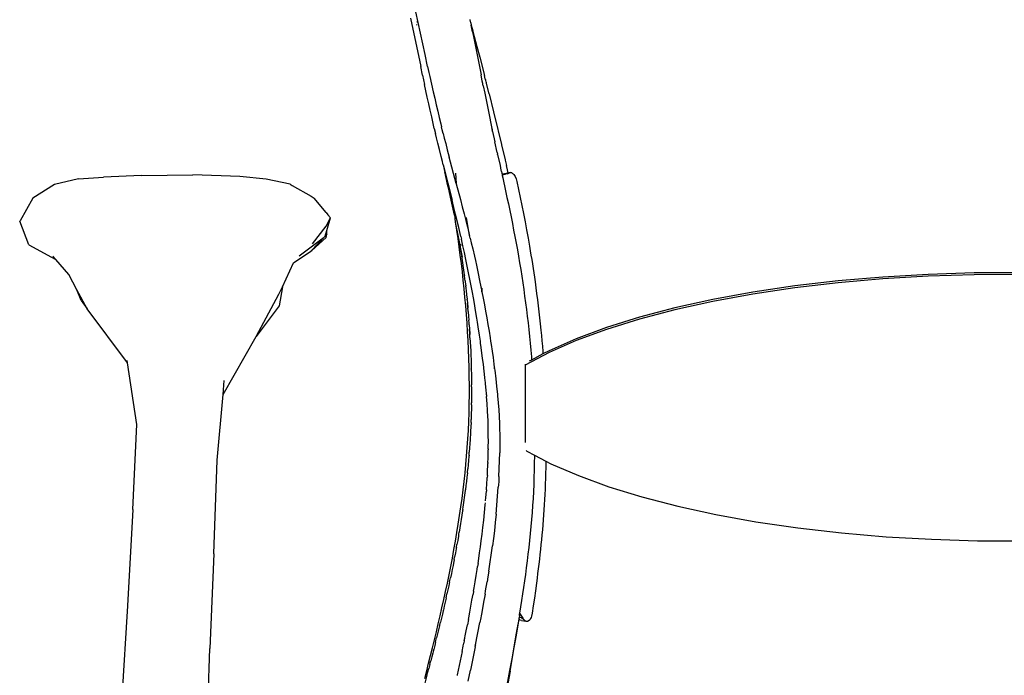
# Model space of a CAD drawing. Units: millimetres. Extents: x 95 to 6119, y 345 to 4771.
# Drawn here: x 1320 to 1664, y 3579 to 3808 of the extents above; entities that cross this region are included whole.
import ezdxf

# ---------------------------------------------------------------- set-up
doc = ezdxf.new("R2010")
doc.units = ezdxf.units.MM

msp = doc.modelspace()

# ---------------------------------------------------------------- linework, layer by layer
for p, q in [((1461.81, 3795.89), (1458.64, 3810.77)), ((1456.76, 3808.53), (1460.29, 3791.66)), ((1458.97, 3806.16), (1458.93, 3806.32)), ((1459.15, 3807.23), (1459.12, 3807.36)), ((1459.19, 3807.06), (1459.15, 3807.23)), ((1477.54, 3808.04), (1477.5, 3808.06)), ((1477.74, 3806.9), (1477.54, 3808.04)), ((1477.74, 3806.9), (1477.76, 3806.8)), ((1477.76, 3806.8), (1477.8, 3806.59)), ((1477.8, 3806.59), (1477.81, 3806.55)), ((1477.81, 3806.55), (1477.83, 3806.48)), ((1477.83, 3806.48), (1477.84, 3806.44)), ((1477.84, 3806.51), (1477.84, 3806.44)), ((1477.84, 3806.44), (1477.9, 3806.22)), ((1477.9, 3806.22), (1477.91, 3806.17)), ((1478.37, 3803.76), (1477.91, 3806.17)), ((1477.91, 3806.17), (1478.45, 3804.19)), ((1478.37, 3803.76), (1478.79, 3801.62)), ((1478.45, 3804.19), (1478.64, 3803.49)), ((1478.64, 3803.49), (1479.19, 3801.35)), ((1478.79, 3801.62), (1478.82, 3801.6)), ((1478.82, 3801.6), (1480.06, 3795.2)), ((1479.19, 3801.35), (1479.34, 3800.8)), ((1479.34, 3800.8), (1479.41, 3800.53)), ((1479.41, 3800.53), (1479.89, 3798.7)), ((1479.89, 3798.7), (1480.88, 3794.95)), ((1462.72, 3791.67), (1461.81, 3795.89)), ((1480.06, 3795.2), (1480.08, 3795.17)), ((1480.08, 3795.17), (1481.33, 3788.79)), ((1480.88, 3794.95), (1480.9, 3794.92)), ((1480.9, 3794.92), (1482.54, 3788.57)), ((1460.91, 3788.69), (1460.29, 3791.66)), ((1462.72, 3791.67), (1463.16, 3789.66)), ((1460.91, 3788.69), (1461.6, 3785.49)), ((1463.16, 3789.66), (1463.48, 3788.19)), ((1463.48, 3788.19), (1464.65, 3782.93)), ((1481.35, 3788.76), (1481.33, 3788.79)), ((1481.77, 3786.64), (1481.35, 3788.76)), ((1482.54, 3788.57), (1482.55, 3788.53)), ((1482.83, 3787.42), (1482.55, 3788.53)), ((1462.09, 3783.24), (1461.6, 3785.49)), ((1481.93, 3785.82), (1481.77, 3786.64)), ((1481.99, 3785.58), (1481.93, 3785.82)), ((1482.1, 3785.01), (1481.99, 3785.58)), ((1482.1, 3785.01), (1482.61, 3782.4)), ((1482.89, 3787.17), (1482.83, 3787.42)), ((1482.89, 3787.17), (1482.92, 3787.06)), ((1482.98, 3786.83), (1482.92, 3787.06)), ((1482.99, 3786.8), (1482.98, 3786.83)), ((1483.09, 3786.42), (1482.99, 3786.8)), ((1483.19, 3786.01), (1483.09, 3786.42)), ((1483.21, 3785.94), (1483.19, 3786.01)), ((1483.24, 3785.8), (1483.21, 3785.94)), ((1484.15, 3782.23), (1483.24, 3785.8)), ((1462.58, 3780.98), (1462.09, 3783.24)), ((1464.65, 3782.93), (1465.18, 3780.61)), ((1482.61, 3782.4), (1483.92, 3776.02)), ((1484.15, 3782.23), (1485.72, 3775.94)), ((1463.09, 3778.71), (1462.58, 3780.98)), ((1463.6, 3776.43), (1463.09, 3778.71)), ((1465.18, 3780.61), (1465.7, 3778.32)), ((1465.7, 3778.32), (1466.23, 3776.09)), ((1464.12, 3774.14), (1463.6, 3776.43)), ((1466.23, 3776.09), (1466.75, 3773.89)), ((1483.92, 3776.02), (1485.16, 3770.12)), ((1485.72, 3775.94), (1487.25, 3769.71)), ((1464.65, 3771.84), (1464.12, 3774.14)), ((1465.05, 3770.11), (1464.65, 3771.84)), ((1466.75, 3773.89), (1467.27, 3771.74)), ((1467.27, 3771.74), (1467.53, 3770.67)), ((1465.05, 3770.11), (1465.47, 3768.35)), ((1465.84, 3766.84), (1465.47, 3768.35)), ((1467.78, 3769.66), (1467.53, 3770.67)), ((1468.12, 3768.3), (1467.78, 3769.66)), ((1468.12, 3768.3), (1468.53, 3766.69)), ((1485.2, 3769.9), (1485.16, 3770.12)), ((1485.2, 3769.9), (1485.25, 3769.67)), ((1485.32, 3769.32), (1485.25, 3769.67)), ((1485.39, 3769.03), (1485.32, 3769.32)), ((1485.39, 3769.03), (1486.15, 3765.45)), ((1487.25, 3769.71), (1487.35, 3769.27)), ((1487.35, 3769.27), (1488.52, 3764.44)), ((1466.28, 3764.98), (1465.84, 3766.84)), ((1466.82, 3762.79), (1466.28, 3764.98)), ((1468.53, 3766.69), (1469.01, 3764.79)), ((1469.01, 3764.79), (1469.58, 3762.59)), ((1486.98, 3761.66), (1486.15, 3765.45)), ((1488.52, 3764.44), (1488.52, 3764.38)), ((1488.52, 3764.38), (1489.75, 3759.2)), ((1467.45, 3760.26), (1466.82, 3762.79)), ((1469.58, 3762.59), (1470.22, 3760.1)), ((1486.98, 3761.66), (1487.07, 3761.23)), ((1487.13, 3760.99), (1487.07, 3761.23)), ((1487.13, 3760.99), (1487.97, 3757.16)), ((1467.85, 3758.59), (1467.45, 3760.26)), ((1467.87, 3758.46), (1467.85, 3758.59)), ((1467.89, 3758.4), (1467.87, 3758.46)), ((1467.98, 3758), (1467.89, 3758.4)), ((1468.16, 3757.37), (1467.98, 3758)), ((1468.16, 3757.37), (1468.76, 3754.76)), ((1468.16, 3757.37), (1471.24, 3745.05)), ((1472.63, 3750.94), (1470.22, 3760.1)), ((1487.97, 3757.16), (1488, 3757.02)), ((1489.75, 3759.2), (1489.76, 3759.08)), ((1489.76, 3759.08), (1490.18, 3757.21)), ((1490.55, 3755.62), (1490.18, 3757.21)), ((1362.92, 3753.67), (1349.66, 3753.07)), ((1362.92, 3753.67), (1380.82, 3753.97)), ((1397.16, 3753.3), (1380.82, 3753.97)), ((1468.74, 3754.67), (1468.76, 3754.76)), ((1468.77, 3754.58), (1468.74, 3754.67)), ((1468.77, 3754.58), (1468.84, 3754.49)), ((1469.57, 3751.1), (1468.84, 3754.49)), ((1472.43, 3754.44), (1472.63, 3750.94)), ((1488, 3757.02), (1488.13, 3756.45)), ((1488.13, 3756.45), (1488.18, 3756.19)), ((1488.18, 3756.19), (1488.41, 3755.13)), ((1488.42, 3755.1), (1488.41, 3755.13)), ((1488.42, 3755.1), (1488.68, 3753.91)), ((1489.04, 3754.16), (1488.68, 3753.91)), ((1488.68, 3753.87), (1489.89, 3754.15)), ((1488.68, 3753.91), (1488.68, 3753.87)), ((1488.68, 3753.87), (1488.74, 3753.66)), ((1488.74, 3753.66), (1488.92, 3752.81)), ((1489.5, 3754.28), (1489.04, 3754.16)), ((1490.13, 3754.33), (1489.5, 3754.28)), ((1490.56, 3754.3), (1489.89, 3754.15)), ((1490.79, 3754.52), (1490.13, 3754.33)), ((1490.79, 3754.52), (1490.55, 3755.62)), ((1490.56, 3754.3), (1490.81, 3754.42)), ((1490.98, 3754.58), (1490.79, 3754.52)), ((1490.8, 3754.47), (1490.79, 3754.52)), ((1490.81, 3754.42), (1490.8, 3754.47)), ((1490.8, 3754.47), (1490.84, 3754.43)), ((1490.81, 3754.42), (1490.84, 3754.43)), ((1490.84, 3754.43), (1490.99, 3754.5)), ((1491.45, 3754.72), (1490.98, 3754.58)), ((1490.99, 3754.5), (1491.45, 3754.72)), ((1491.45, 3754.72), (1491.92, 3754.67)), ((1491.92, 3754.67), (1492.37, 3754.43)), ((1492.37, 3754.43), (1492.59, 3754.23)), ((1492.59, 3754.23), (1492.81, 3753.99)), ((1492.81, 3753.99), (1493.2, 3753.37)), ((1332.59, 3750.5), (1324.98, 3745.73)), ((1340.95, 3752.5), (1332.59, 3750.5)), ((1340.95, 3752.5), (1349.66, 3753.07)), ((1406.44, 3752.43), (1397.16, 3753.3)), ((1414.72, 3750.65), (1406.44, 3752.43)), ((1414.72, 3750.65), (1415.52, 3750.18)), ((1415.52, 3750.18), (1422.12, 3746.52)), ((1469.7, 3750.53), (1469.57, 3751.1)), ((1469.81, 3750.07), (1469.7, 3750.53)), ((1472.63, 3750.94), (1472.66, 3750.83)), ((1472.66, 3750.83), (1474.12, 3745.29)), ((1488.92, 3752.81), (1489.9, 3748.28)), ((1493.2, 3753.37), (1493.54, 3752.57)), ((1493.54, 3752.57), (1493.8, 3751.62)), ((1493.8, 3751.62), (1494.39, 3748.82)), ((1469.96, 3749.42), (1469.81, 3750.07)), ((1470.68, 3746.15), (1469.96, 3749.42)), ((1489.9, 3748.28), (1490.39, 3746.02)), ((1494.39, 3748.82), (1494.98, 3746.02)), ((1324.98, 3745.73), (1320.54, 3737.9)), ((1422.12, 3746.52), (1423.17, 3745.72)), ((1427.27, 3740.78), (1423.17, 3745.72)), ((1472.08, 3739.87), (1470.68, 3746.15)), ((1471.87, 3742.48), (1471.24, 3745.05)), ((1474.12, 3745.29), (1474.79, 3742.71)), ((1490.39, 3746.02), (1490.87, 3743.75)), ((1490.87, 3743.75), (1491.34, 3741.48)), ((1494.98, 3746.02), (1495.56, 3743.2)), ((1427.27, 3740.78), (1427.95, 3740.01)), ((1427.95, 3740.01), (1428.81, 3738.92)), ((1472.47, 3740.03), (1471.87, 3742.48)), ((1472.15, 3739.68), (1472.08, 3739.87)), ((1473, 3737.85), (1472.47, 3740.03)), ((1474.79, 3742.71), (1475.42, 3740.27)), ((1475.42, 3740.27), (1476.01, 3737.95)), ((1491.34, 3741.48), (1491.81, 3739.2)), ((1495.56, 3743.2), (1496.13, 3740.38)), ((1496.13, 3740.38), (1496.68, 3737.54)), ((1320.54, 3737.9), (1320.43, 3737.73)), ((1323.65, 3729.48), (1320.43, 3737.73)), ((1427.36, 3736.05), (1428.81, 3738.92)), ((1427.51, 3734.54), (1428.81, 3738.92)), ((1472.17, 3739.64), (1472.15, 3739.68)), ((1472.27, 3739.09), (1472.17, 3739.64)), ((1472.29, 3738.98), (1472.27, 3739.09)), ((1472.29, 3738.72), (1472.29, 3738.98)), ((1472.49, 3737.44), (1472.29, 3738.72)), ((1472.92, 3734.57), (1472.49, 3737.44)), ((1473.58, 3731.72), (1472.49, 3737.44)), ((1473.01, 3737.78), (1473, 3737.85)), ((1473.03, 3737.7), (1473.01, 3737.78)), ((1473.56, 3735.49), (1473.03, 3737.7)), ((1473.14, 3736.9), (1473.14, 3736.95)), ((1476.01, 3737.95), (1476.57, 3735.76)), ((1477.32, 3732.73), (1476.29, 3739.05)), ((1491.81, 3739.2), (1492.27, 3736.93)), ((1492.27, 3736.93), (1492.72, 3734.65)), ((1496.68, 3737.54), (1497.22, 3734.7)), ((1422.55, 3729.85), (1427.36, 3736.05)), ((1426.92, 3732.54), (1427.51, 3734.54)), ((1427.61, 3733.27), (1426.92, 3732.54)), ((1427.36, 3732.06), (1427.61, 3733.27)), ((1427.61, 3733.27), (1427.51, 3734.54)), ((1473.33, 3731.69), (1472.92, 3734.57)), ((1474.05, 3733.42), (1473.56, 3735.49)), ((1474.28, 3732.42), (1474.05, 3733.42)), ((1476.57, 3735.76), (1477.08, 3733.71)), ((1477.08, 3733.71), (1477.32, 3732.73)), ((1492.72, 3734.65), (1493.16, 3732.37)), ((1497.22, 3734.7), (1497.75, 3731.84)), ((1425.82, 3731.5), (1417.85, 3725.5)), ((1421.98, 3727.26), (1426.92, 3732.54)), ((1427.36, 3732.06), (1422.31, 3727.48)), ((1425.82, 3731.5), (1426.92, 3732.54)), ((1473.73, 3728.8), (1473.33, 3731.69)), ((1474.85, 3725.13), (1473.58, 3731.72)), ((1474.61, 3725.93), (1473.58, 3731.72)), ((1474.21, 3729.62), (1474.19, 3729.75)), ((1474.21, 3729.62), (1474.22, 3729.58)), ((1474.22, 3729.58), (1474.24, 3729.38)), ((1474.28, 3732.42), (1474.5, 3731.46)), ((1475.03, 3729.11), (1474.5, 3731.46)), ((1477.55, 3731.79), (1477.32, 3732.73)), ((1477.55, 3731.79), (1477.93, 3730.2)), ((1477.93, 3730.2), (1478.43, 3728.1)), ((1493.16, 3732.37), (1493.59, 3730.08)), ((1493.59, 3730.08), (1494.01, 3727.79)), ((1497.75, 3731.84), (1498.25, 3728.97)), ((1323.65, 3729.48), (1331.5, 3725.17)), ((1415.91, 3723.2), (1421.98, 3727.26)), ((1421.98, 3727.26), (1422.31, 3727.48)), ((1474.11, 3725.9), (1473.73, 3728.8)), ((1474.24, 3729.38), (1474.26, 3729.26)), ((1475.55, 3726.76), (1475.03, 3729.11)), ((1476.06, 3724.41), (1475.55, 3726.76)), ((1478.43, 3728.1), (1479.03, 3725.49)), ((1494.01, 3727.79), (1494.41, 3725.49)), ((1498.25, 3728.97), (1498.51, 3727.43)), ((1498.51, 3727.43), (1498.76, 3725.9)), ((1331.5, 3725.17), (1333.03, 3724.4)), ((1333.03, 3724.4), (1332.01, 3725.58)), ((1337.62, 3719.09), (1333.03, 3724.4)), ((1412.07, 3714.88), (1415.91, 3723.2)), ((1474.47, 3722.98), (1474.11, 3725.9)), ((1474.82, 3720.05), (1474.47, 3722.98)), ((1474.61, 3725.93), (1474.63, 3725.79)), ((1474.63, 3725.79), (1474.66, 3725.65)), ((1474.74, 3725.39), (1474.66, 3725.65)), ((1475.55, 3719.07), (1474.66, 3725.65)), ((1476.55, 3722.08), (1476.06, 3724.41)), ((1479.03, 3725.49), (1479.37, 3724)), ((1479.37, 3724), (1479.72, 3722.39)), ((1494.41, 3725.49), (1494.8, 3723.2)), ((1494.8, 3723.2), (1495.17, 3720.89)), ((1498.76, 3725.9), (1499.01, 3724.36)), ((1499.01, 3724.36), (1499.25, 3722.82)), ((1499.25, 3722.82), (1499.49, 3721.27)), ((1475.14, 3717.11), (1474.82, 3720.05)), ((1477.02, 3719.76), (1476.55, 3722.08)), ((1477.47, 3717.45), (1477.02, 3719.76)), ((1479.72, 3722.39), (1480.34, 3719.5)), ((1480.34, 3719.5), (1480.86, 3717)), ((1495.17, 3720.89), (1495.54, 3718.59)), ((1499.49, 3721.27), (1499.72, 3719.72)), ((1499.72, 3719.72), (1499.95, 3718.17)), ((1653.35, 3719.69), (1637.3, 3719.19)), ((1669.5, 3719.75), (1653.35, 3719.69)), ((1340.4, 3713.83), (1337.62, 3719.09)), ((1475.45, 3714.15), (1475.14, 3717.11)), ((1475.56, 3719.01), (1475.55, 3719.07)), ((1475.59, 3718.77), (1475.56, 3719.01)), ((1475.59, 3718.77), (1475.6, 3718.71)), ((1475.6, 3718.71), (1475.6, 3718.67)), ((1475.71, 3717.63), (1475.6, 3718.67)), ((1475.81, 3716.89), (1475.71, 3717.63)), ((1475.81, 3716.89), (1475.85, 3716.49)), ((1475.85, 3716.49), (1475.99, 3715.16)), ((1477.91, 3715.14), (1477.47, 3717.45)), ((1480.86, 3717), (1481.29, 3714.87)), ((1495.54, 3718.59), (1495.89, 3716.27)), ((1495.89, 3716.27), (1496.23, 3713.96)), ((1499.95, 3718.17), (1500.17, 3716.61)), ((1500.17, 3716.61), (1500.46, 3714.53)), ((1605.9, 3716.91), (1590.78, 3715.14)), ((1605.9, 3716.26), (1590.78, 3714.5)), ((1621.44, 3718.26), (1605.9, 3716.91)), ((1621.44, 3717.62), (1605.9, 3716.26)), ((1637.3, 3719.19), (1621.44, 3718.26)), ((1637.3, 3718.55), (1621.44, 3717.62)), ((1653.35, 3719.05), (1637.3, 3718.55)), ((1669.5, 3719.11), (1653.35, 3719.05)), ((1341.89, 3710.05), (1340.4, 3713.83)), ((1343.95, 3707.14), (1340.4, 3713.83)), ((1410.85, 3712.24), (1412.07, 3714.88)), ((1412.07, 3714.88), (1410.88, 3708.2)), ((1475.74, 3711.18), (1475.45, 3714.15)), ((1476.03, 3714.81), (1475.99, 3715.16)), ((1476.03, 3714.81), (1476.07, 3714.47)), ((1476.07, 3714.47), (1476.08, 3714.39)), ((1476.08, 3714.39), (1476.09, 3714.26)), ((1476.09, 3714.26), (1476.16, 3713.54)), ((1476.16, 3713.54), (1476.31, 3712.06)), ((1478.12, 3713.99), (1477.91, 3715.14)), ((1478.22, 3713.43), (1478.12, 3713.99)), ((1478.34, 3712.84), (1478.22, 3713.43)), ((1478.66, 3711.04), (1478.34, 3712.84)), ((1481.29, 3714.87), (1481.56, 3713.53)), ((1481.56, 3713.53), (1481.64, 3713.13)), ((1481.64, 3713.13), (1481.71, 3714.35)), ((1481.64, 3713.13), (1482.08, 3710.87)), ((1496.23, 3713.96), (1496.55, 3711.63)), ((1500.46, 3714.53), (1500.74, 3712.45)), ((1500.74, 3712.45), (1501.01, 3710.35)), ((1576.19, 3712.97), (1562.22, 3710.41)), ((1590.78, 3715.14), (1576.19, 3712.97)), ((1590.78, 3714.5), (1576.19, 3712.33)), ((1341.89, 3710.05), (1343.95, 3707.14)), ((1402.87, 3697.5), (1410.85, 3712.24)), ((1476, 3708.19), (1475.74, 3711.18)), ((1476.31, 3712.06), (1476.46, 3710.58)), ((1476.47, 3710.4), (1476.46, 3710.58)), ((1476.48, 3710.35), (1476.47, 3710.4)), ((1476.48, 3710.35), (1476.48, 3710.27)), ((1476.48, 3710.27), (1476.59, 3709.09)), ((1476.59, 3709.09), (1476.72, 3707.63)), ((1476.81, 3707.44), (1476.59, 3709.09)), ((1479.03, 3708.96), (1478.66, 3711.04)), ((1479.44, 3706.59), (1479.03, 3708.96)), ((1482.08, 3710.87), (1482.51, 3708.6)), ((1496.55, 3711.63), (1496.87, 3709.3)), ((1496.87, 3709.3), (1497.17, 3706.97)), ((1501.01, 3710.35), (1501.27, 3708.25)), ((1562.22, 3710.41), (1548.98, 3707.49)), ((1562.22, 3709.77), (1548.98, 3706.84)), ((1576.19, 3712.33), (1562.22, 3709.77)), ((1358.03, 3688.32), (1343.95, 3707.14)), ((1410.88, 3708.2), (1402.87, 3697.5)), ((1476.25, 3705.18), (1476, 3708.19)), ((1476.73, 3707.6), (1476.72, 3707.63)), ((1476.83, 3706.34), (1476.73, 3707.6)), ((1476.84, 3706.28), (1476.83, 3706.34)), ((1476.84, 3706.28), (1476.84, 3706.24)), ((1476.84, 3706.24), (1476.85, 3706.11)), ((1476.85, 3706.11), (1476.98, 3704.61)), ((1479.87, 3703.94), (1479.44, 3706.59)), ((1482.51, 3708.6), (1482.93, 3706.31)), ((1482.93, 3706.31), (1483.34, 3704.01)), ((1497.17, 3706.97), (1497.46, 3704.62)), ((1501.27, 3708.25), (1501.52, 3706.13)), ((1501.52, 3706.13), (1501.76, 3704)), ((1548.98, 3707.49), (1536.57, 3704.21)), ((1548.98, 3706.84), (1536.57, 3703.57)), ((1476.47, 3702.16), (1476.25, 3705.18)), ((1476.66, 3699.12), (1476.47, 3702.16)), ((1476.98, 3704.61), (1477.08, 3703.15)), ((1477.09, 3703.11), (1477.08, 3703.15)), ((1477.15, 3702.33), (1477.09, 3703.11)), ((1477.16, 3702.17), (1477.15, 3702.33)), ((1477.16, 3702.13), (1477.16, 3702.17)), ((1477.2, 3701.62), (1477.16, 3702.13)), ((1480.1, 3702.51), (1479.87, 3703.94)), ((1480.24, 3701.68), (1480.1, 3702.51)), ((1483.34, 3704.01), (1483.74, 3701.71)), ((1497.46, 3704.62), (1497.73, 3702.27)), ((1497.73, 3702.27), (1497.99, 3699.92)), ((1501.76, 3704), (1501.99, 3701.87)), ((1536.57, 3704.21), (1525.06, 3700.61)), ((1536.57, 3703.57), (1525.06, 3699.97)), ((1476.84, 3696.07), (1476.66, 3699.12)), ((1477.2, 3701.62), (1477.3, 3700.1)), ((1477.3, 3700.1), (1477.4, 3698.59)), ((1477.4, 3698.57), (1477.3, 3700.1)), ((1480.37, 3700.84), (1480.24, 3701.68)), ((1480.8, 3697.97), (1480.37, 3700.84)), ((1483.74, 3701.71), (1484.13, 3699.39)), ((1484.13, 3699.39), (1484.5, 3697.06)), ((1497.99, 3699.92), (1498.24, 3697.55)), ((1501.99, 3701.87), (1502.21, 3699.72)), ((1502.21, 3699.72), (1502.39, 3697.85)), ((1525.06, 3700.61), (1514.53, 3696.71)), ((1525.06, 3699.97), (1514.53, 3696.07)), ((1391.34, 3677.32), (1402.87, 3697.5)), ((1476.98, 3693), (1476.84, 3696.07)), ((1477.4, 3698.59), (1477.42, 3698.22)), ((1477.42, 3698.22), (1477.4, 3698.57)), ((1477.43, 3698.18), (1477.42, 3698.22)), ((1477.44, 3698.06), (1477.43, 3698.18)), ((1477.44, 3697.94), (1477.44, 3698.06)), ((1477.49, 3697.08), (1477.44, 3697.94)), ((1477.49, 3697.08), (1477.58, 3695.56)), ((1477.58, 3695.56), (1477.66, 3694.04)), ((1481.1, 3695.84), (1480.8, 3697.97)), ((1481.21, 3695.04), (1481.1, 3695.84)), ((1484.5, 3697.06), (1484.68, 3695.89)), ((1484.68, 3695.89), (1484.77, 3695.31)), ((1484.77, 3695.31), (1484.86, 3694.72)), ((1498.24, 3697.55), (1498.48, 3695.17)), ((1502.39, 3697.85), (1502.56, 3696)), ((1502.56, 3696), (1502.72, 3694.14)), ((1514.53, 3696.71), (1505.08, 3692.54)), ((1514.53, 3696.07), (1505.08, 3691.89)), ((1477.1, 3689.88), (1476.98, 3693)), ((1477.66, 3694.04), (1477.73, 3692.51)), ((1477.73, 3692.51), (1477.75, 3691.93)), ((1477.75, 3691.93), (1477.76, 3691.84)), ((1477.76, 3691.84), (1477.76, 3691.73)), ((1481.3, 3694.43), (1481.21, 3695.04)), ((1481.64, 3691.82), (1481.3, 3694.43)), ((1481.78, 3690.77), (1481.64, 3691.82)), ((1484.86, 3694.72), (1485.2, 3692.41)), ((1485.2, 3692.41), (1485.52, 3690.13)), ((1505.08, 3691.89), (1496.74, 3687.48)), ((1498.48, 3695.17), (1498.69, 3692.79)), ((1498.69, 3692.79), (1498.89, 3690.4)), ((1502.72, 3694.14), (1502.86, 3692.29)), ((1502.86, 3692.29), (1502.93, 3691.4)), ((1505.08, 3692.54), (1502.93, 3691.4)), ((1358.03, 3688.32), (1357.91, 3689.11)), ((1477.18, 3686.73), (1477.1, 3689.88)), ((1477.76, 3691.73), (1477.79, 3690.96)), ((1477.79, 3690.96), (1477.85, 3689.41)), ((1477.85, 3689.41), (1477.9, 3687.85)), ((1481.89, 3689.89), (1481.78, 3690.77)), ((1482.15, 3687.79), (1481.89, 3689.89)), ((1485.52, 3690.13), (1485.83, 3687.9)), ((1498.97, 3689.3), (1498.16, 3688.87)), ((1498.89, 3690.4), (1498.97, 3689.3)), ((1502.93, 3691.4), (1498.97, 3689.3)), ((1361.23, 3666.82), (1358.03, 3688.32)), ((1477.24, 3683.56), (1477.18, 3686.73)), ((1477.9, 3687.85), (1477.94, 3686.26)), ((1477.95, 3686.05), (1477.94, 3686.26)), ((1477.95, 3686.05), (1477.95, 3685.69)), ((1477.95, 3685.69), (1477.98, 3684.72)), ((1482.28, 3686.64), (1482.15, 3687.79)), ((1482.34, 3686.04), (1482.28, 3686.64)), ((1482.39, 3685.73), (1482.34, 3686.04)), ((1482.43, 3685.41), (1482.39, 3685.73)), ((1482.67, 3683.18), (1482.43, 3685.41)), ((1485.83, 3687.9), (1485.97, 3686.79)), ((1485.97, 3686.79), (1486.05, 3686.5)), ((1486.05, 3686.25), (1486.05, 3686.5)), ((1486.05, 3686.25), (1486.12, 3685.7)), ((1486.12, 3685.7), (1486.5, 3682.68)), ((1496.74, 3687.82), (1496.74, 3687.48)), ((1496.74, 3687.48), (1496.74, 3660.55)), ((1391.34, 3677.32), (1391.76, 3682.15)), ((1477.27, 3680.38), (1477.24, 3683.56)), ((1477.98, 3684.72), (1478, 3683.14)), ((1478, 3683.14), (1478.02, 3681.57)), ((1478.02, 3681.57), (1478.03, 3680.65)), ((1482.79, 3682.08), (1482.67, 3683.18)), ((1482.85, 3681.53), (1482.79, 3682.08)), ((1482.9, 3680.98), (1482.85, 3681.53)), ((1486.5, 3682.68), (1486.78, 3680.19)), ((1477.26, 3677.2), (1477.27, 3680.38)), ((1478.03, 3680.24), (1478.03, 3680.65)), ((1478.03, 3680.21), (1478.03, 3680.24)), ((1478.03, 3680.18), (1478.03, 3680.21)), ((1478.03, 3679.99), (1478.03, 3680.18)), ((1478.03, 3679.99), (1478.04, 3678.41)), ((1478.04, 3678.41), (1478.03, 3676.84)), ((1483.11, 3678.79), (1482.9, 3680.98)), ((1483.21, 3677.67), (1483.11, 3678.79)), ((1486.78, 3680.19), (1486.99, 3678.22)), ((1486.99, 3678.22), (1487.07, 3677.43)), ((1389.36, 3654.3), (1391.34, 3677.32)), ((1477.22, 3674.04), (1477.26, 3677.2)), ((1478.02, 3675.27), (1478.01, 3674.46)), ((1478.03, 3676.84), (1478.02, 3675.27)), ((1483.25, 3677.1), (1483.21, 3677.67)), ((1483.25, 3677.1), (1483.3, 3676.54)), ((1483.48, 3674.06), (1483.3, 3676.54)), ((1487.07, 3677.43), (1487.1, 3677.09)), ((1487.1, 3677.09), (1487.13, 3676.78)), ((1487.13, 3676.78), (1487.35, 3674.3)), ((1477.15, 3670.9), (1477.22, 3674.04)), ((1477.97, 3672.15), (1477.93, 3670.6)), ((1478, 3673.7), (1477.97, 3672.15)), ((1478, 3674.24), (1478.01, 3674.34)), ((1478, 3673.7), (1478, 3674.24)), ((1478.01, 3674.46), (1478.01, 3674.34)), ((1483.62, 3671.73), (1483.48, 3674.06)), ((1483.73, 3669.52), (1483.62, 3671.73)), ((1487.35, 3674.3), (1487.52, 3671.95)), ((1487.52, 3671.95), (1487.66, 3669.7)), ((1476.92, 3664.75), (1477.05, 3667.8)), ((1477.05, 3667.8), (1477.15, 3670.9)), ((1477.84, 3667.53), (1477.87, 3668.49)), ((1477.89, 3669.06), (1477.87, 3668.68)), ((1477.87, 3668.68), (1477.87, 3668.59)), ((1477.87, 3668.49), (1477.87, 3668.59)), ((1477.93, 3670.6), (1477.89, 3669.06)), ((1483.77, 3668.47), (1483.73, 3669.52)), ((1483.79, 3667.95), (1483.77, 3668.47)), ((1483.8, 3667.45), (1483.79, 3667.95)), ((1487.66, 3669.7), (1487.71, 3668.62)), ((1487.71, 3668.62), (1487.73, 3668.09)), ((1487.73, 3668.09), (1487.74, 3667.83)), ((1487.74, 3667.83), (1487.75, 3667.57)), ((1359.92, 3637.17), (1361.23, 3666.82)), ((1476.75, 3661.74), (1476.92, 3664.75)), ((1477.7, 3664.52), (1477.63, 3663.02)), ((1477.77, 3666.02), (1477.7, 3664.52)), ((1477.84, 3667.53), (1477.77, 3666.02)), ((1483.85, 3665.39), (1483.8, 3667.45)), ((1483.88, 3663.12), (1483.85, 3665.39)), ((1487.75, 3667.57), (1487.82, 3665.44)), ((1487.82, 3665.44), (1487.87, 3663.12)), ((1476.55, 3658.76), (1476.75, 3661.74)), ((1477.54, 3661.54), (1477.45, 3660.06)), ((1477.58, 3662.19), (1477.54, 3661.54)), ((1477.59, 3662.33), (1477.58, 3662.26)), ((1477.58, 3662.26), (1477.58, 3662.19)), ((1477.63, 3663.02), (1477.59, 3662.33)), ((1483.89, 3660.64), (1483.88, 3663.12)), ((1487.87, 3663.12), (1487.89, 3660.62)), ((1476.32, 3655.8), (1476.55, 3658.76)), ((1477.35, 3658.6), (1477.24, 3657.13)), ((1477.45, 3660.06), (1477.35, 3658.6)), ((1483.82, 3655.83), (1483.86, 3657.96)), ((1483.87, 3658.3), (1483.86, 3657.96)), ((1483.87, 3658.65), (1483.88, 3659.32)), ((1483.87, 3658.3), (1483.87, 3658.65)), ((1483.88, 3659.32), (1483.89, 3660.64)), ((1487.87, 3657.9), (1487.85, 3656.9)), ((1487.88, 3658.63), (1487.87, 3658.28)), ((1487.87, 3658.28), (1487.87, 3657.98)), ((1487.87, 3657.98), (1487.87, 3657.94)), ((1487.87, 3657.9), (1487.87, 3657.94)), ((1487.89, 3660.62), (1487.88, 3659.3)), ((1487.88, 3659.3), (1487.88, 3658.63)), ((1497.05, 3657.68), (1497.32, 3657.52)), ((1497.32, 3657.52), (1499.95, 3656.14)), ((1388.13, 3621.7), (1389.36, 3654.3)), ((1476.06, 3652.85), (1476.32, 3655.8)), ((1476.99, 3654.21), (1476.86, 3652.76)), ((1477.12, 3655.67), (1476.99, 3654.21)), ((1477.15, 3656.01), (1477.12, 3655.67)), ((1477.15, 3656.08), (1477.16, 3656.16)), ((1477.15, 3656.08), (1477.15, 3656.01)), ((1477.16, 3656.16), (1477.24, 3657.13)), ((1483.76, 3653.86), (1483.78, 3654.55)), ((1483.78, 3654.55), (1483.82, 3655.83)), ((1487.57, 3648.62), (1487.85, 3656.9)), ((1499.95, 3655.81), (1499.92, 3653.32)), ((1499.95, 3656.14), (1499.95, 3655.81)), ((1499.95, 3656.14), (1503.93, 3654.06)), ((1503.93, 3654.06), (1503.93, 3653.52)), ((1503.93, 3654.06), (1505.74, 3653.12)), ((1475.77, 3649.9), (1476.06, 3652.85)), ((1476.59, 3650), (1476.72, 3651.3)), ((1476.86, 3652.76), (1476.7, 3651.35)), ((1476.7, 3651.35), (1476.72, 3651.3)), ((1483.6, 3650.02), (1483.73, 3653.13)), ((1483.75, 3653.5), (1483.73, 3653.13)), ((1483.75, 3653.5), (1483.76, 3653.86)), ((1499.87, 3650.84), (1499.8, 3648.36)), ((1499.92, 3653.32), (1499.87, 3650.84)), ((1503.9, 3651.65), (1503.86, 3649.79)), ((1503.93, 3653.52), (1503.9, 3651.65)), ((1505.74, 3653.12), (1515.28, 3648.96)), ((1475.44, 3646.95), (1475.77, 3649.9)), ((1476.41, 3648.39), (1476.25, 3646.93)), ((1476.57, 3649.85), (1476.41, 3648.39)), ((1476.58, 3649.92), (1476.57, 3649.85)), ((1476.58, 3649.97), (1476.59, 3650)), ((1476.58, 3649.97), (1476.58, 3649.92)), ((1483.36, 3645.76), (1483.52, 3648.3)), ((1483.55, 3648.99), (1483.52, 3648.3)), ((1483.55, 3648.99), (1483.6, 3650.02)), ((1487.55, 3648.17), (1487.52, 3646.92)), ((1487.57, 3648.62), (1487.55, 3648.17)), ((1499.8, 3648.36), (1499.72, 3645.89)), ((1503.81, 3647.93), (1503.75, 3646.08)), ((1503.86, 3649.79), (1503.81, 3647.93)), ((1515.28, 3648.96), (1525.87, 3645.08)), ((1474.71, 3641.01), (1475.09, 3643.99)), ((1475.09, 3643.99), (1475.44, 3646.95)), ((1475.09, 3637.99), (1475.87, 3643.81)), ((1475.87, 3643.81), (1475.9, 3644)), ((1476.08, 3645.47), (1475.9, 3644)), ((1476.25, 3646.93), (1476.08, 3645.47)), ((1483.25, 3644.05), (1483.21, 3643.51)), ((1483.25, 3644.05), (1483.29, 3644.6)), ((1483.29, 3644.6), (1483.36, 3645.76)), ((1486.6, 3635.49), (1487.36, 3644.98)), ((1487.41, 3645.71), (1487.36, 3644.98)), ((1487.52, 3646.92), (1487.41, 3645.71)), ((1499.72, 3645.89), (1499.6, 3643.42)), ((1503.68, 3644.25), (1503.6, 3642.42)), ((1503.75, 3646.08), (1503.68, 3644.25)), ((1525.87, 3645.08), (1537.45, 3641.5)), ((1474.29, 3638.02), (1474.71, 3641.01)), ((1482.94, 3640.13), (1483.05, 3641.36)), ((1483.05, 3641.36), (1483.21, 3643.51)), ((1499.47, 3640.96), (1499.31, 3638.5)), ((1499.6, 3643.42), (1499.47, 3640.96)), ((1503.51, 3640.6), (1503.4, 3638.8)), ((1503.6, 3642.42), (1503.51, 3640.6)), ((1537.45, 3641.5), (1549.94, 3638.26)), ((1359.92, 3637.17), (1358.03, 3603.49)), ((1473.86, 3635.03), (1474.29, 3638.02)), ((1474.95, 3637.01), (1474.89, 3636.63)), ((1474.96, 3637.13), (1474.95, 3637.01)), ((1474.96, 3637.13), (1474.97, 3637.22)), ((1474.97, 3637.22), (1475.09, 3637.99)), ((1482.57, 3636.06), (1482.83, 3638.8)), ((1482.83, 3638.8), (1482.89, 3639.48)), ((1499.31, 3638.5), (1499.14, 3636.05)), ((1503.29, 3637.03), (1503.16, 3635.28)), ((1503.4, 3638.8), (1503.29, 3637.03)), ((1549.94, 3638.26), (1563.23, 3635.36)), ((1473.39, 3632.04), (1473.86, 3635.03)), ((1474.43, 3633.64), (1474.21, 3632.2)), ((1474.44, 3633.68), (1474.43, 3633.64)), ((1474.67, 3635.15), (1474.44, 3633.68)), ((1474.89, 3636.63), (1474.67, 3635.15)), ((1482.01, 3630.91), (1482.29, 3633.43)), ((1482.29, 3633.43), (1482.57, 3636.06)), ((1486.6, 3635.49), (1486.3, 3632.55)), ((1498.93, 3633.6), (1498.71, 3631.16)), ((1499.14, 3636.05), (1498.93, 3633.6)), ((1503.03, 3633.53), (1502.88, 3631.78)), ((1503.16, 3635.28), (1503.03, 3633.53)), ((1563.23, 3635.36), (1577.24, 3632.83)), ((1472.91, 3629.07), (1473.39, 3632.04)), ((1474.21, 3632.2), (1473.72, 3629.27)), ((1481.72, 3628.52), (1482.01, 3630.91)), ((1486.3, 3632.55), (1485.98, 3629.73)), ((1498.71, 3631.16), (1498.47, 3628.73)), ((1502.73, 3630.05), (1502.57, 3628.32)), ((1502.88, 3631.78), (1502.73, 3630.05)), ((1577.24, 3632.83), (1591.88, 3630.69)), ((1591.88, 3630.69), (1607.04, 3628.95)), ((1472.4, 3626.1), (1472.91, 3629.07)), ((1473.47, 3627.8), (1473.21, 3626.34)), ((1473.53, 3628.17), (1473.47, 3627.8)), ((1473.56, 3628.34), (1473.53, 3628.17)), ((1473.56, 3628.34), (1473.58, 3628.45)), ((1473.58, 3628.45), (1473.59, 3628.54)), ((1473.59, 3628.54), (1473.71, 3629.24)), ((1473.72, 3629.27), (1473.71, 3629.24)), ((1481.43, 3626.23), (1481.72, 3628.52)), ((1485.66, 3627.05), (1485.33, 3624.5)), ((1485.98, 3629.73), (1485.66, 3627.05)), ((1498.47, 3628.73), (1498.22, 3626.31)), ((1502.41, 3626.59), (1502.24, 3624.88)), ((1502.57, 3628.32), (1502.41, 3626.59)), ((1607.04, 3628.95), (1622.61, 3627.62)), ((1622.61, 3627.62), (1638.48, 3626.73)), ((1638.48, 3626.73), (1654.55, 3626.26)), ((1471.33, 3620.21), (1471.87, 3623.15)), ((1471.87, 3623.15), (1472.4, 3626.1)), ((1472.68, 3623.43), (1472.41, 3621.98)), ((1472.72, 3623.63), (1472.68, 3623.43)), ((1472.79, 3623.98), (1472.72, 3623.63)), ((1472.79, 3623.98), (1472.94, 3624.87)), ((1473.21, 3626.34), (1472.94, 3624.87)), ((1480.86, 3622.02), (1481.14, 3624.07)), ((1481.14, 3624.07), (1481.43, 3626.23)), ((1484.06, 3615.61), (1485.33, 3624.5)), ((1497.96, 3623.91), (1497.69, 3621.53)), ((1498.22, 3626.31), (1497.96, 3623.91)), ((1502.06, 3623.17), (1501.88, 3621.47)), ((1502.24, 3624.88), (1502.06, 3623.17)), ((1654.55, 3626.26), (1670.69, 3626.23)), ((1388.13, 3621.7), (1386.71, 3588.68)), ((1470.76, 3617.28), (1471.33, 3620.21)), ((1471.97, 3619.64), (1472.13, 3620.52)), ((1472.41, 3621.98), (1472.13, 3620.52)), ((1480.31, 3618.27), (1480.58, 3620.09)), ((1480.58, 3620.09), (1480.86, 3622.02)), ((1497.69, 3621.53), (1497.41, 3619.18)), ((1501.69, 3619.78), (1501.49, 3618.1)), ((1501.88, 3621.47), (1501.69, 3619.78)), ((1470.18, 3614.36), (1470.76, 3617.28)), ((1471.57, 3617.64), (1471.28, 3616.2)), ((1471.86, 3619.08), (1471.57, 3617.64)), ((1471.91, 3619.36), (1471.86, 3619.08)), ((1471.97, 3619.64), (1471.91, 3619.36)), ((1479.66, 3614.1), (1479.99, 3616.23)), ((1479.99, 3616.23), (1480.16, 3617.27)), ((1480.31, 3618.27), (1480.16, 3617.27)), ((1497.11, 3616.83), (1496.81, 3614.51)), ((1497.41, 3619.18), (1497.11, 3616.83)), ((1501.29, 3616.43), (1501.09, 3614.78)), ((1501.49, 3618.1), (1501.29, 3616.43)), ((1469.59, 3611.46), (1470.18, 3614.36)), ((1470.38, 3611.94), (1470.67, 3613.25)), ((1470.67, 3613.25), (1470.69, 3613.33)), ((1470.99, 3614.76), (1470.69, 3613.33)), ((1471.28, 3616.2), (1470.99, 3614.76)), ((1479.3, 3611.94), (1479.66, 3614.1)), ((1483.76, 3613.7), (1483.47, 3611.93)), ((1484.06, 3615.61), (1483.76, 3613.7)), ((1496.81, 3614.51), (1496.49, 3612.21)), ((1500.88, 3613.13), (1500.67, 3611.49)), ((1501.09, 3614.78), (1500.88, 3613.13)), ((1468.98, 3608.58), (1469.59, 3611.46)), ((1470.08, 3610.47), (1469.77, 3609.05)), ((1470.39, 3611.9), (1470.08, 3610.47)), ((1470.38, 3611.94), (1470.39, 3611.9)), ((1478.74, 3608.64), (1478.93, 3609.75)), ((1478.93, 3609.75), (1479.3, 3611.94)), ((1482.94, 3608.73), (1483.47, 3611.93)), ((1496.17, 3609.92), (1495.84, 3607.66)), ((1496.49, 3612.21), (1496.17, 3609.92)), ((1500.67, 3611.49), (1500.31, 3608.8)), ((1468.35, 3605.71), (1468.98, 3608.58)), ((1469.15, 3606.23), (1468.83, 3604.82)), ((1469.15, 3606.28), (1469.29, 3606.86)), ((1469.15, 3606.28), (1469.15, 3606.23)), ((1469.29, 3606.86), (1469.3, 3606.89)), ((1469.3, 3606.89), (1469.32, 3606.98)), ((1469.32, 3606.98), (1469.33, 3607.06)), ((1469.33, 3607.06), (1469.46, 3607.64)), ((1469.77, 3609.05), (1469.46, 3607.67)), ((1469.46, 3607.64), (1469.46, 3607.67)), ((1478.18, 3605.47), (1478.55, 3607.56)), ((1478.74, 3608.64), (1478.55, 3607.56)), ((1482.65, 3607.03), (1482.25, 3604.75)), ((1482.75, 3607.62), (1482.65, 3607.03)), ((1482.75, 3607.62), (1482.94, 3608.73)), ((1495.84, 3607.66), (1495.5, 3605.41)), ((1499.93, 3606.15), (1499.55, 3603.53)), ((1500.31, 3608.8), (1499.93, 3606.15)), ((1358.03, 3603.49), (1356.03, 3571.18)), ((1467.08, 3600.03), (1467.72, 3602.86)), ((1467.72, 3602.86), (1468.35, 3605.71)), ((1468.51, 3603.42), (1468.19, 3602.02)), ((1468.83, 3604.82), (1468.51, 3603.42)), ((1477.43, 3601.35), (1477.81, 3603.4)), ((1477.81, 3603.4), (1478.18, 3605.47)), ((1481.86, 3602.62), (1481.5, 3600.62)), ((1482.25, 3604.75), (1481.86, 3602.62)), ((1495.16, 3603.17), (1494.8, 3600.96)), ((1495.5, 3605.41), (1495.16, 3603.17)), ((1499.55, 3603.53), (1499.16, 3600.93)), ((1466.43, 3597.22), (1467.08, 3600.03)), ((1467.53, 3599.25), (1467.19, 3597.86)), ((1467.86, 3600.63), (1467.53, 3599.25)), ((1468.14, 3601.82), (1467.86, 3600.63)), ((1468.15, 3601.86), (1468.14, 3601.82)), ((1468.19, 3602.02), (1468.15, 3601.88)), ((1468.15, 3601.88), (1468.15, 3601.86)), ((1476.94, 3598.76), (1477.04, 3599.32)), ((1477.04, 3599.32), (1477.43, 3601.35)), ((1481.5, 3600.62), (1481.15, 3598.77)), ((1494.61, 3599.38), (1494.5, 3598.9)), ((1494.61, 3599.38), (1494.55, 3599.39)), ((1494.59, 3598.83), (1494.68, 3599.38)), ((1494.74, 3600.17), (1494.61, 3599.38)), ((1494.74, 3600.17), (1494.68, 3599.47)), ((1494.68, 3599.47), (1494.68, 3599.38)), ((1494.92, 3599.42), (1494.68, 3599.47)), ((1494.68, 3599.38), (1494.92, 3599.42)), ((1494.74, 3600.17), (1494.79, 3600.76)), ((1494.8, 3600.96), (1494.79, 3600.76)), ((1494.8, 3600.96), (1495.88, 3599.22)), ((1495.4, 3599.32), (1494.92, 3599.42)), ((1495.4, 3599.32), (1495.88, 3599.22)), ((1496.13, 3598.79), (1495.4, 3599.32)), ((1496.18, 3598.82), (1495.88, 3599.22)), ((1498.61, 3599.06), (1498.43, 3598.73)), ((1498.79, 3599.45), (1498.61, 3599.06)), ((1498.94, 3599.9), (1498.79, 3599.45)), ((1499.16, 3600.93), (1498.94, 3599.9)), ((1465.76, 3594.43), (1466.43, 3597.22)), ((1466.87, 3596.49), (1466.53, 3595.12)), ((1466.87, 3596.49), (1466.89, 3596.57)), ((1466.89, 3596.57), (1466.94, 3596.79)), ((1466.94, 3596.79), (1467.19, 3597.86)), ((1476.16, 3594.77), (1476.59, 3596.93)), ((1476.94, 3598.76), (1476.59, 3596.93)), ((1479.42, 3589.93), (1480.95, 3597.75)), ((1481.05, 3598.27), (1480.95, 3597.75)), ((1481.15, 3598.77), (1481.05, 3598.27)), ((1494.17, 3597.12), (1493.53, 3593.36)), ((1493.67, 3593.29), (1494.59, 3598.83)), ((1494.25, 3597.6), (1494.17, 3597.12)), ((1494.5, 3598.9), (1494.25, 3597.6)), ((1494.5, 3598.9), (1494.53, 3598.87)), ((1494.59, 3598.83), (1494.94, 3598.58)), ((1495.49, 3598.42), (1494.94, 3598.58)), ((1495.49, 3598.42), (1496.99, 3598.12)), ((1496.13, 3598.79), (1496.18, 3598.82)), ((1496.3, 3598.66), (1496.13, 3598.79)), ((1496.3, 3598.66), (1496.18, 3598.82)), ((1496.34, 3598.62), (1496.3, 3598.66)), ((1496.81, 3598.23), (1496.34, 3598.62)), ((1496.99, 3598.12), (1496.81, 3598.23)), ((1497.05, 3598.11), (1496.99, 3598.12)), ((1497.29, 3598.06), (1497.05, 3598.11)), ((1497.53, 3598.06), (1497.29, 3598.06)), ((1497.77, 3598.13), (1497.53, 3598.06)), ((1498.22, 3598.47), (1497.77, 3598.13)), ((1498.43, 3598.73), (1498.22, 3598.47)), ((1465.1, 3591.67), (1465.76, 3594.43)), ((1465.51, 3591.02), (1465.84, 3592.32)), ((1465.86, 3592.39), (1465.84, 3592.32)), ((1465.84, 3592.32), (1465.85, 3592.35)), ((1465.85, 3592.35), (1465.86, 3592.39)), ((1466.2, 3593.75), (1465.86, 3592.39)), ((1466.53, 3595.12), (1466.2, 3593.75)), ((1475.65, 3592.15), (1475.68, 3592.31)), ((1475.68, 3592.31), (1475.82, 3593.02)), ((1475.82, 3593.02), (1476.16, 3594.77)), ((1493.53, 3593.36), (1492.79, 3589.12)), ((1492.93, 3589), (1493.67, 3593.29)), ((1463.74, 3586.19), (1464.42, 3588.92)), ((1464.42, 3588.92), (1465.1, 3591.67)), ((1465.17, 3589.68), (1464.83, 3588.32)), ((1465.51, 3591.02), (1465.17, 3589.68)), ((1474.74, 3587.63), (1475.11, 3589.49)), ((1475.11, 3589.53), (1475.31, 3590.55)), ((1475.11, 3589.49), (1475.11, 3589.53)), ((1475.51, 3591.45), (1475.31, 3590.55)), ((1475.51, 3591.45), (1475.55, 3591.73)), ((1475.55, 3591.73), (1475.56, 3591.76)), ((1475.56, 3591.76), (1475.6, 3591.96)), ((1475.6, 3591.96), (1475.65, 3592.15)), ((1479.27, 3589.17), (1478.01, 3582.85)), ((1479.31, 3589.34), (1479.27, 3589.17)), ((1479.31, 3589.34), (1479.35, 3589.53)), ((1479.42, 3589.93), (1479.35, 3589.53)), ((1492.79, 3589.12), (1492.05, 3584.99)), ((1492.19, 3584.82), (1492.93, 3589)), ((1385.94, 3563.72), (1386.71, 3588.68)), ((1463.06, 3583.49), (1463.74, 3586.19)), ((1464.14, 3585.67), (1463.8, 3584.34)), ((1464.49, 3587), (1464.14, 3585.67)), ((1464.62, 3587.52), (1464.49, 3587)), ((1464.73, 3587.96), (1464.62, 3587.52)), ((1464.73, 3587.96), (1464.83, 3588.32)), ((1474.74, 3587.63), (1473.07, 3579.49)), ((1462.38, 3580.82), (1463.06, 3583.49)), ((1463.45, 3583.03), (1463.1, 3581.71)), ((1463.45, 3583.03), (1463.61, 3583.64)), ((1463.61, 3583.64), (1463.7, 3583.99)), ((1463.7, 3583.99), (1463.8, 3584.34)), ((1478.01, 3582.85), (1477.65, 3581.06)), ((1492.05, 3584.99), (1491.31, 3580.96)), ((1491.45, 3580.74), (1492.19, 3584.82)), ((1461.7, 3578.17), (1462.38, 3580.82)), ((1462.49, 3579.38), (1461.72, 3576.53)), ((1462.49, 3579.38), (1463.1, 3581.71)), ((1473.07, 3579.49), (1473.01, 3579.17)), ((1476.88, 3577.2), (1477.65, 3581.06)), ((1491.31, 3580.96), (1488.69, 3566.92)), ((1491.45, 3580.74), (1488.83, 3566.49))]:
    msp.add_line(p, q)

doc.saveas('drawing.dxf')
